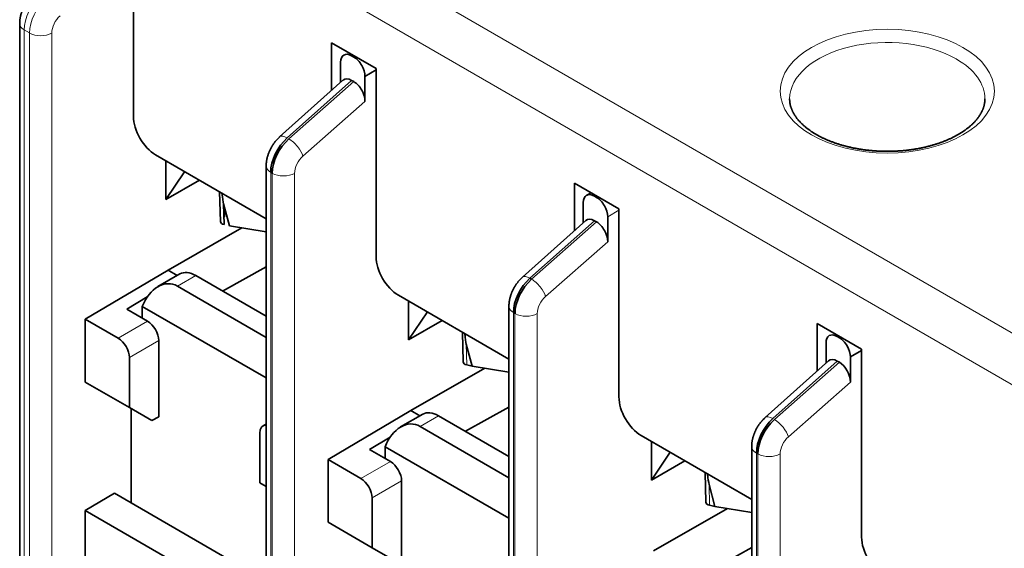
# Model space of a CAD drawing. Units: millimetres. Extents: x 12 to 409, y 5 to 296.
# Drawn here: x 325 to 356, y 248 to 265 of the extents above; entities that cross this region are included whole.
import ezdxf

# ---------------------------------------------------------------- set-up
doc = ezdxf.new("R2010")
doc.units = ezdxf.units.MM
doc.layers.add('1', color=7, linetype='Continuous', true_color=0xffffff)

msp = doc.modelspace()

# ---------------------------------------------------------------- linework, layer by layer
at = {"layer": '1', "color": 8, "linetype": 'Continuous', "lineweight": 18}
for p, q in [((358.984, 253.516), (328.579, 271.07)), ((327.165, 270.254), (358.984, 251.883)), ((324.903, 246.19), (324.903, 264.704)), ((324.903, 264.704), (325.068, 264.608)), ((325.068, 264.608), (325.068, 246.093)), ((325.775, 246.127), (325.775, 264.606)), ((333.748, 260.702), (335.72, 262.438)), ((332.726, 243.975), (332.726, 260.189)), ((332.728, 260.245), (332.728, 260.188)), ((332.776, 260.16), (332.776, 243.947)), ((333.485, 243.944), (333.485, 260.157)), ((343.427, 258.782), (343.782, 258.985)), ((340.959, 256.83), (343.003, 258.655)), ((343.073, 258.615), (341.011, 256.799)), ((341.455, 256.252), (343.427, 257.988)), ((329.765, 256.582), (330.347, 256.918)), ((340.434, 239.526), (340.434, 255.739)), ((340.435, 255.795), (340.435, 255.738)), ((328.82, 255.465), (327.885, 254.925)), ((340.483, 255.71), (340.483, 239.497)), ((341.192, 239.494), (341.192, 255.707)), ((328.239, 254.313), (329.174, 254.853)), ((338.954, 254.081), (338.937, 254.741)), ((349.163, 251.802), (351.135, 253.538)), ((337.472, 252.132), (338.054, 252.468)), ((348.147, 247.366), (348.147, 251.285)), ((348.198, 251.257), (348.198, 235.043)), ((348.9, 235.044), (348.9, 251.257)), ((336.528, 251.015), (335.593, 250.475)), ((335.946, 249.863), (336.881, 250.403)), ((346.662, 249.631), (346.645, 250.291))]:
    msp.add_line(p, q, dxfattribs=at)
at = {"layer": '1', "color": 18, "linetype": 'Continuous', "lineweight": 35}
for p, q in [((328.367, 267.927), (328.367, 261.966)), ((324.757, 264.907), (324.757, 246.284)), ((334.66, 264.293), (334.66, 262.783)), ((334.66, 264.293), (336.074, 263.477)), ((335.295, 263.886), (335.331, 263.906)), ((335.332, 263.905), (335.297, 263.885)), ((335.297, 263.885), (335.366, 263.845)), ((335.366, 263.845), (335.402, 263.865)), ((334.943, 263.681), (334.943, 263.037)), ((336.074, 263.435), (335.72, 263.232)), ((335.72, 262.438), (335.72, 263.232)), ((336.074, 263.477), (336.074, 257.517)), ((335.022, 263.107), (333.011, 261.31)), ((333.251, 261.279), (335.296, 263.105)), ((335.366, 263.065), (333.303, 261.249)), ((335.296, 263.105), (335.366, 263.065)), ((329.074, 260.742), (332.583, 258.716)), ((329.397, 259.33), (329.397, 260.555)), ((329.397, 259.33), (329.994, 260.21)), ((332.583, 260.391), (332.583, 244.178)), ((332.776, 260.16), (332.726, 260.189)), ((330.463, 259.94), (329.397, 259.33)), ((342.367, 259.844), (343.782, 259.027)), ((342.367, 259.844), (342.367, 258.333)), ((331.106, 259.568), (331.131, 258.625)), ((342.893, 259.54), (342.754, 259.459)), ((331.247, 258.531), (331.23, 259.19)), ((331.23, 259.19), (331.414, 258.491)), ((342.651, 259.231), (342.651, 258.587)), ((343.004, 259.435), (343.04, 259.456)), ((343.074, 259.395), (343.004, 259.435)), ((343.109, 259.415), (343.074, 259.395)), ((343.782, 259.027), (343.782, 253.067)), ((342.73, 258.657), (340.718, 256.86)), ((343.003, 258.655), (343.073, 258.615)), ((343.427, 257.988), (343.427, 258.782)), ((329.468, 257.085), (331.813, 258.426)), ((331.414, 258.491), (332.583, 258.301)), ((326.841, 255.528), (329.468, 257.085)), ((329.847, 256.967), (329.145, 256.563)), ((329.759, 256.917), (329.468, 257.085)), ((331.2, 256.425), (332.583, 257.196)), ((332.583, 255.627), (330.347, 256.918)), ((340.959, 256.83), (341.011, 256.799)), ((332.583, 254.955), (329.765, 256.582)), ((328.155, 255.849), (328.808, 256.24)), ((336.781, 256.292), (340.29, 254.266)), ((337.105, 254.88), (337.105, 256.105)), ((328.82, 255.465), (328.155, 255.849)), ((328.649, 255.938), (328.649, 255.564)), ((328.649, 255.938), (332.583, 253.667)), ((337.105, 254.88), (337.702, 255.76)), ((340.29, 255.941), (340.29, 239.728)), ((340.483, 255.71), (340.434, 255.739)), ((327.885, 254.925), (326.841, 255.528)), ((326.841, 255.528), (326.841, 253.539)), ((338.17, 255.49), (337.105, 254.88)), ((338.814, 255.118), (338.838, 254.175)), ((350.075, 255.394), (350.075, 253.884)), ((350.075, 255.394), (351.489, 254.577)), ((329.174, 252.437), (329.174, 254.853)), ((350.358, 254.781), (350.358, 254.137)), ((350.71, 254.986), (350.745, 255.006)), ((350.747, 255.006), (350.712, 254.985)), ((350.712, 254.985), (350.781, 254.945)), ((350.781, 254.945), (350.817, 254.965)), ((339.122, 254.041), (338.937, 254.741)), ((351.489, 254.535), (351.135, 254.333)), ((351.489, 254.577), (351.489, 248.617)), ((328.239, 252.732), (328.239, 254.313)), ((350.437, 254.208), (348.425, 252.41)), ((348.668, 252.378), (350.712, 254.205)), ((350.783, 254.164), (348.72, 252.348)), ((350.712, 254.205), (350.783, 254.164)), ((351.135, 253.538), (351.135, 254.333)), ((337.176, 252.635), (339.52, 253.976)), ((338.954, 254.081), (339.122, 254.041)), ((339.122, 254.041), (340.29, 253.851)), ((328.239, 252.732), (326.841, 253.539)), ((328.958, 252.317), (328.239, 252.732)), ((328.296, 252.699), (328.296, 249.703)), ((334.548, 251.078), (337.176, 252.635)), ((337.466, 252.467), (337.176, 252.635)), ((338.908, 251.975), (340.29, 252.746)), ((328.958, 252.317), (329.174, 252.437)), ((337.554, 252.517), (336.853, 252.113)), ((340.29, 251.177), (338.054, 252.468)), ((332.583, 252.207), (332.483, 252.146)), ((340.29, 250.505), (337.472, 252.132)), ((332.384, 250.339), (332.384, 251.919)), ((335.862, 251.399), (336.515, 251.79)), ((344.489, 251.842), (347.997, 249.816)), ((344.812, 250.43), (344.812, 251.655)), ((336.528, 251.015), (335.862, 251.399)), ((336.357, 251.488), (336.357, 251.114)), ((336.357, 251.488), (340.29, 249.217)), ((347.997, 251.491), (347.997, 247.572)), ((335.593, 250.475), (334.548, 251.078)), ((334.548, 251.078), (334.548, 249.09)), ((344.812, 250.43), (345.409, 251.311)), ((345.878, 251.04), (344.812, 250.43)), ((348.198, 251.257), (348.147, 251.285)), ((336.881, 247.987), (336.881, 250.403)), ((346.521, 250.669), (346.546, 249.725)), ((332.583, 250.224), (332.384, 250.339)), ((346.829, 249.591), (346.645, 250.291)), ((326.841, 249.463), (327.764, 250.01)), ((332.583, 247.228), (327.764, 250.01)), ((335.946, 248.282), (335.946, 249.863)), ((332.583, 246.148), (326.841, 249.463)), ((326.841, 249.463), (326.841, 246.844)), ((344.883, 248.185), (347.228, 249.526)), ((346.662, 249.631), (346.829, 249.591)), ((346.829, 249.591), (347.997, 249.401)), ((335.946, 248.282), (334.548, 249.09)), ((336.666, 247.867), (335.946, 248.282)), ((346.615, 247.525), (347.997, 248.296))]:
    msp.add_line(p, q, dxfattribs=at)
at = {"layer": '1', "color": 8, "linetype": 'Continuous', "lineweight": 18}
for centre, major_axis, ratio, start_param, end_param in [((325.611, 265.111), (0.501, 0.865), 0.578437, 1.048143, 2.357141), ((325.778, 265.014), (0.503, 0.864), 0.579693, 1.049239, 2.358236), ((326.13, 264.809), (0.252, 0.432), 0.579864, 1.049388, 2.358386), ((325.257, 264.907), (0.5, 0), 0.57735, 3.141568, 3.923221), ((325.423, 264.811), (-0.5, 0), 0.57735, 0.781628, 2.351831), ((352.302, 262.518), (3.1, 0), 0.57735, 0.785398, 3.141789), ((352.302, 262.518), (3.1, 0), 0.57735, 0, 0.785398), ((333.344, 260.937), (0.333, -0.373), 0.410678, 2.25637, 3.141576), ((333.396, 260.907), (-0.33, 0.375), 0.405798, 3.82889, 5.400878), ((333.84, 260.36), (0.252, 0.432), 0.579864, 1.049419, 2.358396), ((333.083, 260.391), (0.5, 0), 0.57735, 3.141581, 3.918075), ((333.133, 260.362), (-0.5, 0), 0.57735, 0.776482, 2.351831), ((341.051, 256.488), (0.333, -0.373), 0.410678, 2.25637, 3.141576), ((341.103, 256.457), (-0.33, 0.375), 0.405798, 3.82889, 5.400878), ((341.547, 255.91), (0.252, 0.432), 0.579864, 1.049419, 2.358396), ((340.79, 255.941), (0.5, 0), 0.57735, 3.141581, 3.918075), ((340.84, 255.912), (-0.5, 0), 0.57735, 0.776482, 2.351831), ((348.758, 252.037), (0.333, -0.373), 0.410664, 2.251723, 3.141593), ((348.811, 252.007), (-0.33, 0.375), 0.405811, 3.828895, 5.396241), ((349.255, 251.461), (0.252, 0.432), 0.579864, 1.049497, 2.358474), ((348.497, 251.491), (0.5, 0), 0.57735, 3.141587, 3.935907), ((348.548, 251.462), (-0.5, 0), 0.57735, 0.794314, 2.351831)]:
    msp.add_ellipse(centre, major_axis=major_axis, ratio=ratio, start_param=start_param, end_param=end_param, dxfattribs=at)
msp.add_ellipse((352.302, 262.763), major_axis=(-3.4, 0), ratio=0.57735, dxfattribs=at)
at = {"layer": '1', "color": 18, "linetype": 'Continuous', "lineweight": 35}
for centre, major_axis, ratio, start_param, end_param in [((335.297, 263.477), (-0.25, 0.433), 0.57735, 5.497778, 7.068574), ((335.366, 263.437), (-0.25, 0.433), 0.57735, 3.926981, 5.497778), ((335.297, 262.682), (-0.241, 0.449), 0.576009, 5.535211, 6.420419), ((335.366, 262.642), (-0.241, 0.448), 0.577308, 3.962249, 5.534228), ((329.074, 261.558), (-0.5, 0.866), 0.57735, 0.785398, 2.356194), ((333.435, 260.596), (0.502, 0.865), 0.578667, 1.048377, 2.357354), ((333.488, 260.565), (0.505, 0.863), 0.581175, 1.050558, 2.359536), ((331.259, 272.942), (-0.005, 13.817), 0.025586, 2.90025, 3.044687), ((343.004, 259.027), (-0.25, 0.433), 0.57735, 5.497778, 7.068574), ((343.074, 258.987), (-0.25, 0.433), 0.57735, 3.926981, 5.497778), ((331.612, 259.337), (-0.005, 13.817), 0.025586, 1.589433, 1.611285), ((331.628, 258.73), (0.496, 0.119), 0.356312, 3.066151, 3.75423), ((331.628, 258.73), (0.496, 0.119), 0.356312, 2.320827, 2.378119), ((343.004, 258.232), (-0.241, 0.449), 0.576009, 5.535211, 6.420419), ((343.074, 258.192), (-0.241, 0.448), 0.577308, 3.962249, 5.534228), ((336.781, 257.108), (-0.5, 0.866), 0.57735, 0.785398, 2.356194), ((330.347, 256.101), (0.5, -0.866), 0.57735, 2.356194, 3.141593), ((329.357, 255.53), (0.246, 1.115), 0.697902, 6.065926, 7.636722), ((341.142, 256.146), (0.502, 0.865), 0.578667, 1.048377, 2.357354), ((341.195, 256.115), (0.505, 0.863), 0.581175, 1.050558, 2.359536), ((328.82, 255.057), (-0.25, 0.433), 0.577526, 3.927143, 5.497644), ((327.885, 254.517), (-0.25, 0.433), 0.577526, 3.927143, 5.497644), ((338.966, 268.492), (-0.005, 13.817), 0.025586, 2.90025, 3.044687), ((350.712, 254.577), (-0.25, 0.433), 0.57735, 5.497778, 7.068574), ((350.781, 254.537), (-0.25, 0.433), 0.57735, 3.926981, 5.497778), ((339.336, 254.28), (0.496, 0.119), 0.356312, 3.066151, 3.75423), ((350.712, 253.782), (-0.241, 0.449), 0.576008, 5.530578, 6.420417), ((350.781, 253.742), (-0.241, 0.448), 0.577308, 3.962237, 5.529584), ((344.489, 252.658), (-0.5, 0.866), 0.57735, 0.785398, 2.356194), ((338.054, 251.651), (0.5, -0.866), 0.57735, 2.356194, 3.141593), ((337.064, 251.08), (0.246, 1.115), 0.697902, 6.065926, 7.636722), ((348.849, 251.696), (0.495, 0.869), 0.5735, 1.043926, 2.352903), ((348.903, 251.666), (0.498, 0.867), 0.576031, 1.046107, 2.355084), ((332.737, 251.715), (-0.25, 0.433), 0.577174, 5.949817, 7.068431), ((336.528, 250.607), (-0.25, 0.433), 0.577526, 3.927143, 5.497644), ((335.592, 250.067), (-0.25, 0.433), 0.577526, 3.927143, 5.497644), ((346.674, 264.042), (-0.005, 13.817), 0.025586, 2.90025, 3.044687), ((347.043, 249.83), (0.496, 0.119), 0.356312, 3.066151, 3.75423), ((352.196, 248.208), (-0.5, 0.866), 0.57735, 0.785398, 2.356194)]:
    msp.add_ellipse(centre, major_axis=major_axis, ratio=ratio, start_param=start_param, end_param=end_param, dxfattribs=at)
for points, knots in [([(325.188, 265.827), (325.183, 265.823), (325.171, 265.812), (325.152, 265.794), (325.13, 265.772), (325.108, 265.75), (325.087, 265.727), (325.067, 265.703), (325.047, 265.679), (325.028, 265.655), (325.009, 265.63), (324.991, 265.605), (324.973, 265.579), (324.956, 265.553), (324.94, 265.527), (324.924, 265.5), (324.909, 265.472), (324.895, 265.445), (324.881, 265.417), (324.868, 265.389), (324.855, 265.36), (324.843, 265.331), (324.832, 265.302), (324.821, 265.273), (324.812, 265.243), (324.803, 265.214), (324.794, 265.184), (324.787, 265.153), (324.78, 265.123), (324.774, 265.093), (324.769, 265.062), (324.765, 265.031), (324.762, 265.001), (324.759, 264.97), (324.758, 264.94), (324.757, 264.919), (324.757, 264.908), (324.757, 264.907)], [0, 0, 0, 0, 0.017866, 0.047684, 0.077424, 0.107116, 0.136752, 0.166329, 0.195848, 0.225312, 0.254725, 0.284095, 0.31343, 0.342741, 0.372036, 0.401329, 0.430629, 0.459946, 0.489292, 0.518677, 0.548112, 0.57761, 0.607179, 0.636828, 0.666566, 0.696396, 0.726323, 0.756347, 0.786463, 0.816666, 0.846941, 0.877274, 0.907641, 0.938006, 0.968339, 0.996533, 1, 1, 1, 1]), ([(350.048, 261.389), (350.042, 261.393), (350.023, 261.404), (349.993, 261.422), (349.958, 261.444), (349.923, 261.466), (349.889, 261.488), (349.856, 261.511), (349.824, 261.534), (349.793, 261.557), (349.762, 261.58), (349.732, 261.604), (349.703, 261.627), (349.674, 261.651), (349.647, 261.675), (349.62, 261.7), (349.594, 261.724), (349.569, 261.749), (349.545, 261.774), (349.521, 261.799), (349.498, 261.824), (349.476, 261.849), (349.455, 261.875), (349.435, 261.9), (349.416, 261.926), (349.397, 261.952), (349.379, 261.978), (349.363, 262.004), (349.346, 262.03), (349.331, 262.056), (349.317, 262.082), (349.303, 262.109), (349.29, 262.135), (349.278, 262.162), (349.267, 262.189), (349.257, 262.216), (349.248, 262.243), (349.239, 262.27), (349.231, 262.297), (349.224, 262.324), (349.219, 262.352), (349.213, 262.38), (349.209, 262.407), (349.206, 262.435), (349.204, 262.463), (349.202, 262.491), (349.202, 262.509), (349.202, 262.517)], [0, 0, 0, 0, 0.011358, 0.03305, 0.054733, 0.076412, 0.098085, 0.119756, 0.141424, 0.163092, 0.18476, 0.206431, 0.228106, 0.249788, 0.27148, 0.293184, 0.314903, 0.336642, 0.358403, 0.380191, 0.402011, 0.423866, 0.445764, 0.46771, 0.489709, 0.511769, 0.533896, 0.556099, 0.578386, 0.600765, 0.623244, 0.645833, 0.66854, 0.691376, 0.714348, 0.737466, 0.760735, 0.784162, 0.807752, 0.831505, 0.855422, 0.879496, 0.903718, 0.928076, 0.952551, 0.977119, 1, 1, 1, 1]), ([(355.402, 262.518), (355.402, 262.515), (355.402, 262.503), (355.402, 262.481), (355.4, 262.453), (355.397, 262.425), (355.394, 262.396), (355.389, 262.368), (355.384, 262.34), (355.377, 262.313), (355.37, 262.285), (355.362, 262.257), (355.353, 262.23), (355.343, 262.202), (355.332, 262.175), (355.32, 262.148), (355.307, 262.121), (355.294, 262.094), (355.28, 262.068), (355.265, 262.041), (355.249, 262.015), (355.232, 261.988), (355.215, 261.962), (355.196, 261.936), (355.177, 261.91), (355.157, 261.885), (355.136, 261.859), (355.114, 261.833), (355.092, 261.808), (355.069, 261.783), (355.044, 261.758), (355.019, 261.733), (354.994, 261.708), (354.967, 261.684), (354.94, 261.66), (354.912, 261.636), (354.883, 261.612), (354.853, 261.588), (354.822, 261.565), (354.791, 261.541), (354.759, 261.518), (354.726, 261.496), (354.693, 261.473), (354.658, 261.451), (354.623, 261.429), (354.588, 261.408), (354.551, 261.386), (354.514, 261.365), (354.476, 261.345), (354.438, 261.324), (354.398, 261.304), (354.359, 261.285), (354.318, 261.265), (354.277, 261.246), (354.235, 261.228), (354.193, 261.209), (354.15, 261.192), (354.106, 261.174), (354.062, 261.157), (354.017, 261.14), (353.972, 261.124), (353.926, 261.108), (353.88, 261.093), (353.833, 261.078), (353.786, 261.064), (353.738, 261.049), (353.69, 261.036), (353.641, 261.023), (353.592, 261.01), (353.542, 260.998), (353.492, 260.986), (353.442, 260.975), (353.391, 260.964), (353.34, 260.954), (353.289, 260.944), (353.237, 260.934), (353.185, 260.926), (353.133, 260.917), (353.08, 260.909), (353.027, 260.902), (352.974, 260.895), (352.921, 260.889), (352.868, 260.883), (352.814, 260.878), (352.76, 260.873), (352.706, 260.869), (352.652, 260.866), (352.598, 260.862), (352.544, 260.86), (352.489, 260.858), (352.435, 260.856), (352.38, 260.855), (352.326, 260.855), (352.271, 260.855), (352.217, 260.855), (352.162, 260.856), (352.108, 260.858), (352.053, 260.86), (351.999, 260.863), (351.945, 260.866), (351.891, 260.87), (351.837, 260.874), (351.783, 260.879), (351.73, 260.884), (351.676, 260.89), (351.623, 260.896), (351.57, 260.903), (351.517, 260.911), (351.465, 260.918), (351.412, 260.927), (351.36, 260.936), (351.309, 260.945), (351.257, 260.955), (351.206, 260.965), (351.156, 260.976), (351.105, 260.988), (351.055, 260.999), (351.006, 261.012), (350.957, 261.025), (350.908, 261.038), (350.86, 261.051), (350.812, 261.066), (350.765, 261.08), (350.718, 261.095), (350.672, 261.111), (350.626, 261.126), (350.581, 261.143), (350.536, 261.159), (350.492, 261.177), (350.449, 261.194), (350.406, 261.212), (350.363, 261.23), (350.322, 261.249), (350.281, 261.268), (350.24, 261.287), (350.2, 261.307), (350.161, 261.327), (350.123, 261.348), (350.085, 261.368), (350.06, 261.382), (350.048, 261.389)], [0, 0, 0, 0, 0.002493, 0.010611, 0.018726, 0.026826, 0.0349, 0.042941, 0.050941, 0.058894, 0.066797, 0.074647, 0.082442, 0.090184, 0.097872, 0.105509, 0.113097, 0.120638, 0.128135, 0.135592, 0.143011, 0.150395, 0.157748, 0.165072, 0.17237, 0.179645, 0.186899, 0.194134, 0.201353, 0.208558, 0.215749, 0.22293, 0.230102, 0.237265, 0.244421, 0.251572, 0.258719, 0.265862, 0.273003, 0.280141, 0.287279, 0.294416, 0.301552, 0.30869, 0.315828, 0.322967, 0.330108, 0.337251, 0.344396, 0.351544, 0.358694, 0.365847, 0.373003, 0.380162, 0.387324, 0.394489, 0.401657, 0.408828, 0.416003, 0.423181, 0.430362, 0.437547, 0.444734, 0.451925, 0.459119, 0.466316, 0.473515, 0.480718, 0.487923, 0.495131, 0.502341, 0.509554, 0.516769, 0.523987, 0.531207, 0.538429, 0.545653, 0.552878, 0.560106, 0.567335, 0.574566, 0.581798, 0.589032, 0.596267, 0.603503, 0.610739, 0.617977, 0.625216, 0.632455, 0.639695, 0.646935, 0.654176, 0.661417, 0.668658, 0.675899, 0.683139, 0.69038, 0.69762, 0.70486, 0.712099, 0.719337, 0.726575, 0.733811, 0.741047, 0.748281, 0.755514, 0.762746, 0.769976, 0.777205, 0.784432, 0.791657, 0.79888, 0.806101, 0.81332, 0.820536, 0.827751, 0.834962, 0.842172, 0.849378, 0.856582, 0.863783, 0.870981, 0.878177, 0.885369, 0.892557, 0.899743, 0.906926, 0.914105, 0.92128, 0.928453, 0.935622, 0.942787, 0.94995, 0.957108, 0.964264, 0.971416, 0.978565, 0.985711, 0.992855, 1, 1, 1, 1]), ([(333.011, 261.31), (333.006, 261.306), (332.994, 261.295), (332.975, 261.277), (332.953, 261.255), (332.931, 261.233), (332.911, 261.21), (332.89, 261.186), (332.871, 261.162), (332.851, 261.138), (332.833, 261.113), (332.815, 261.088), (332.797, 261.062), (332.78, 261.036), (332.764, 261.009), (332.749, 260.982), (332.733, 260.955), (332.719, 260.927), (332.705, 260.899), (332.692, 260.871), (332.68, 260.843), (332.668, 260.814), (332.657, 260.785), (332.646, 260.755), (332.637, 260.726), (332.628, 260.696), (332.619, 260.666), (332.612, 260.636), (332.605, 260.605), (332.599, 260.575), (332.594, 260.544), (332.59, 260.514), (332.587, 260.483), (332.585, 260.452), (332.583, 260.422), (332.583, 260.401), (332.583, 260.391)], [0, 0, 0, 0, 0.017876, 0.04775, 0.077546, 0.10729, 0.136977, 0.166602, 0.196168, 0.225675, 0.255131, 0.284542, 0.313917, 0.343265, 0.372598, 0.401926, 0.431262, 0.460615, 0.489996, 0.519416, 0.548887, 0.57842, 0.608027, 0.637715, 0.667492, 0.697365, 0.727336, 0.757406, 0.787572, 0.817827, 0.848158, 0.87855, 0.90898, 0.939411, 0.969811, 1, 1, 1, 1]), ([(340.718, 256.86), (340.714, 256.856), (340.702, 256.845), (340.682, 256.827), (340.66, 256.805), (340.639, 256.783), (340.618, 256.76), (340.598, 256.736), (340.578, 256.712), (340.559, 256.688), (340.54, 256.663), (340.522, 256.638), (340.505, 256.612), (340.488, 256.586), (340.472, 256.559), (340.456, 256.532), (340.441, 256.505), (340.427, 256.478), (340.413, 256.45), (340.4, 256.421), (340.387, 256.393), (340.375, 256.364), (340.364, 256.335), (340.354, 256.306), (340.344, 256.276), (340.335, 256.246), (340.327, 256.216), (340.319, 256.186), (340.313, 256.155), (340.307, 256.125), (340.302, 256.094), (340.298, 256.064), (340.294, 256.033), (340.292, 256.002), (340.291, 255.972), (340.29, 255.951), (340.29, 255.941)], [0, 0, 0, 0, 0.017876, 0.04775, 0.077546, 0.10729, 0.136977, 0.166602, 0.196168, 0.225675, 0.255131, 0.284542, 0.313917, 0.343265, 0.372598, 0.401926, 0.431262, 0.460615, 0.489996, 0.519416, 0.548887, 0.57842, 0.608027, 0.637715, 0.667492, 0.697365, 0.727336, 0.757406, 0.787572, 0.817827, 0.848158, 0.87855, 0.90898, 0.939411, 0.969811, 1, 1, 1, 1]), ([(348.425, 252.41), (348.421, 252.406), (348.409, 252.395), (348.389, 252.377), (348.367, 252.355), (348.346, 252.333), (348.325, 252.31), (348.305, 252.286), (348.285, 252.262), (348.266, 252.238), (348.247, 252.213), (348.229, 252.188), (348.212, 252.162), (348.195, 252.136), (348.179, 252.109), (348.163, 252.082), (348.148, 252.055), (348.134, 252.027), (348.12, 251.999), (348.107, 251.971), (348.094, 251.943), (348.082, 251.914), (348.071, 251.885), (348.061, 251.855), (348.051, 251.826), (348.042, 251.796), (348.034, 251.766), (348.026, 251.736), (348.02, 251.705), (348.014, 251.675), (348.009, 251.644), (348.005, 251.613), (348.001, 251.583), (347.999, 251.552), (347.998, 251.522), (347.997, 251.501), (347.997, 251.491)], [0, 0, 0, 0, 0.017876, 0.04775, 0.077546, 0.10729, 0.136976, 0.166602, 0.196167, 0.225675, 0.255131, 0.284542, 0.313917, 0.343266, 0.372599, 0.401928, 0.431265, 0.460618, 0.489999, 0.51942, 0.548891, 0.578426, 0.608033, 0.637722, 0.6675, 0.697374, 0.727346, 0.757417, 0.787584, 0.81784, 0.848173, 0.878566, 0.908996, 0.939429, 0.96983, 1, 1, 1, 1])]:
    msp.add_open_spline(points, degree=3, knots=knots, dxfattribs=at)

doc.saveas('drawing.dxf')
